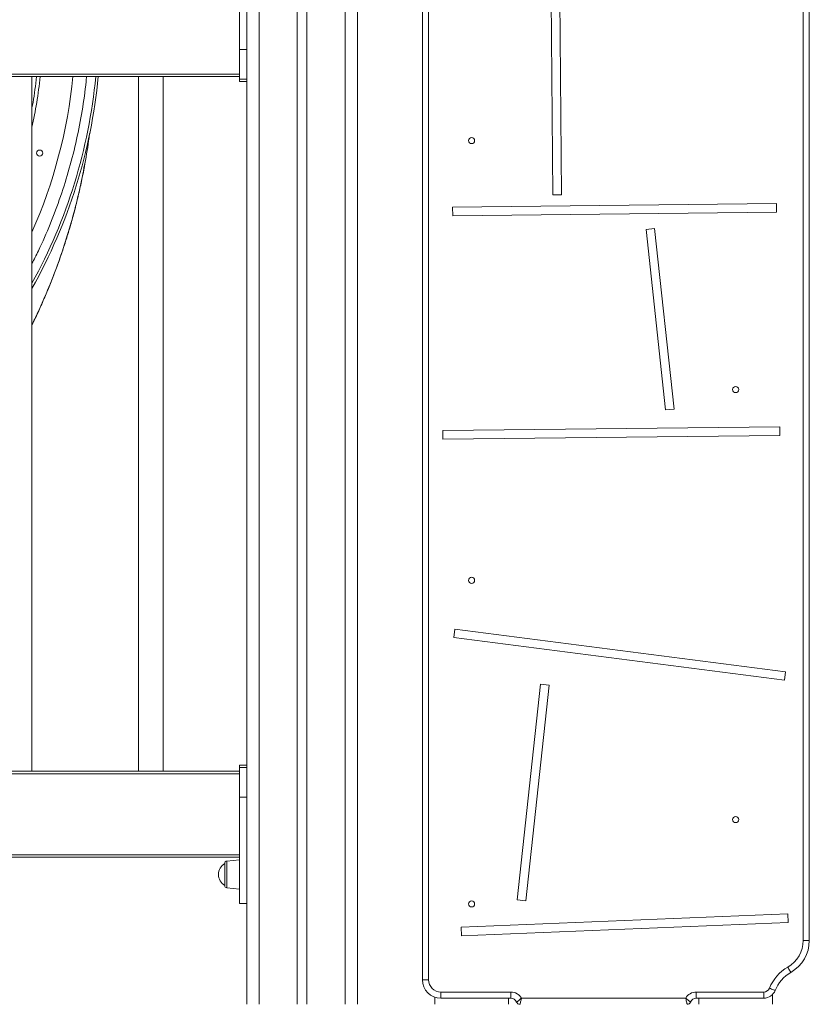
# Model space of a CAD drawing. Units: millimetres. Extents: x -12769 to 21822, y -4509 to 10312.
# Drawn here: x -8049 to -7406, y 5208 to 6010 of the extents above; entities that cross this region are included whole.
import ezdxf

# ---------------------------------------------------------------- set-up
doc = ezdxf.new("R2010")
doc.units = ezdxf.units.MM

msp = doc.modelspace()

# ---------------------------------------------------------------- linework, layer by layer
at = {"color": 8, "linetype": 'Continuous', "lineweight": 15}
for p, q in [((-7854.23, 9202.45), (-7854.23, 5208.39)), ((-7784.23, 9201.31), (-7784.23, 5208.39)), ((-8194.28, 5965.39), (-7870.23, 5965.39)), ((-7870.23, 5396.04), (-8654.69, 5396.04)), ((-8742.62, 5330.04), (-7870.23, 5330.04)), ((-7880.44, 5324.97), (-7880.44, 5303.11))]:
    msp.add_line(p, q, dxfattribs=at)
at = {"color": 7, "linetype": 'Continuous', "lineweight": 15}
for p, q in [((-7774.23, 9201.15), (-7774.23, 5208.39)), ((-7721.23, 7368.36), (-7721.23, 5228.39)), ((-7716.23, 5228.39), (-7716.23, 7368.36)), ((-7411.23, 6782.94), (-7411.23, 5260.35)), ((-7406.23, 5260.35), (-7406.23, 6782.94)), ((-7823.23, 6160.39), (-7823.23, 5208.39)), ((-7815.23, 6160.39), (-7815.23, 5208.39)), ((-7617.53, 6161.19), (-7614.94, 5867.15)), ((-7610.53, 6161.25), (-7607.94, 5867.22)), ((-7870.23, 6071.89), (-7870.23, 5985.31)), ((-7864.23, 6038.35), (-7864.23, 5985.31)), ((-7864.23, 5985.31), (-7870.23, 5985.31)), ((-7870.23, 5985.31), (-7870.23, 5961.34)), ((-7864.23, 5985.31), (-7864.23, 5961.34)), ((-7870.23, 5963.39), (-8195.06, 5963.39)), ((-8039.15, 5398.04), (-8039.15, 5963.39)), ((-7952.33, 5963.39), (-7952.33, 5398.04)), ((-7932.33, 5398.04), (-7932.33, 5963.39)), ((-7864.23, 5961.34), (-7870.23, 5961.34)), ((-7870.23, 5961.34), (-7870.23, 5959.34)), ((-7864.23, 5959.34), (-7870.23, 5959.34)), ((-7864.23, 5961.34), (-7864.23, 5959.34)), ((-7864.23, 5959.34), (-7864.23, 5402.98)), ((-7614.94, 5867.15), (-7607.94, 5867.22)), ((-7432.99, 5860.04), (-7696.65, 5857.16)), ((-7432.92, 5853.04), (-7432.99, 5860.04)), ((-7696.65, 5857.16), (-7696.57, 5850.16)), ((-7432.92, 5853.04), (-7696.57, 5850.16)), ((-7532.17, 5839.81), (-7539.13, 5839.06)), ((-7539.13, 5839.06), (-7523.33, 5692.06)), ((-7532.17, 5839.81), (-7516.37, 5692.81)), ((-7523.33, 5692.06), (-7516.37, 5692.81)), ((-7430.27, 5678.27), (-7704.67, 5675.27)), ((-7704.67, 5675.27), (-7704.59, 5668.27)), ((-7430.19, 5671.27), (-7430.27, 5678.27)), ((-7430.19, 5671.27), (-7704.59, 5668.27)), ((-7694.78, 5513.73), (-7695.68, 5506.79)), ((-7425.62, 5479.05), (-7694.78, 5513.73)), ((-7426.52, 5472.11), (-7695.68, 5506.79)), ((-7426.52, 5472.11), (-7425.62, 5479.05)), ((-7625.07, 5468.82), (-7644.13, 5293.44)), ((-7618.11, 5468.07), (-7637.17, 5292.68)), ((-7618.11, 5468.07), (-7625.07, 5468.82)), ((-7864.23, 5402.98), (-7870.23, 5402.98)), ((-7870.23, 5402.98), (-7870.23, 5400.98)), ((-7864.23, 5400.98), (-7870.23, 5400.98)), ((-7870.23, 5400.98), (-7870.23, 5377.01)), ((-7864.23, 5402.98), (-7864.23, 5400.98)), ((-7864.23, 5400.98), (-7864.23, 5377.01)), ((-8654.54, 5398.04), (-7870.23, 5398.04)), ((-7864.23, 5377.01), (-7870.23, 5377.01)), ((-7870.23, 5377.01), (-7870.23, 5290.43)), ((-7864.23, 5377.01), (-7864.23, 5323.97)), ((-7870.23, 5328.04), (-8742.59, 5328.04)), ((-7882.23, 5314.04), (-7882.23, 5322.98)), ((-7870.23, 5326.04), (-7880.44, 5324.97)), ((-7864.23, 5323.97), (-7864.23, 5208.39)), ((-7882.23, 5305.1), (-7882.23, 5314.04)), ((-7880.44, 5303.11), (-7870.23, 5302.04)), ((-7870.23, 5290.43), (-7864.23, 5290.43)), ((-7644.13, 5293.44), (-7637.17, 5292.68)), ((-7423.67, 5282.09), (-7689.73, 5271.19)), ((-7423.38, 5275.09), (-7423.67, 5282.09)), ((-7423.38, 5275.09), (-7689.45, 5264.2)), ((-7689.73, 5271.19), (-7689.45, 5264.2)), ((-7406.23, 5260.35), (-7411.23, 5260.35)), ((-7716.23, 5228.39), (-7721.23, 5228.39)), ((-7706.23, 5218.39), (-7706.23, 5213.39)), ((-7649.23, 5218.39), (-7706.23, 5218.39)), ((-7649.23, 5218.39), (-7649.23, 5213.39)), ((-7498.23, 5213.39), (-7498.23, 5218.39)), ((-7443.31, 5218.39), (-7498.23, 5218.39)), ((-7443.31, 5213.39), (-7443.31, 5218.39)), ((-7711.23, 5214.25), (-7711.23, 5208.39)), ((-7706.23, 5213.39), (-7649.23, 5213.39)), ((-7651.23, 5213.39), (-7651.23, 5208.39)), ((-7506.89, 5213.39), (-7640.57, 5213.39)), ((-7498.23, 5213.39), (-7443.31, 5213.39)), ((-7496.23, 5213.39), (-7496.23, 5208.39)), ((-7436.23, 5216.33), (-7436.23, 5208.39))]:
    msp.add_line(p, q, dxfattribs=at)
at = {"color": 7, "linetype": 'Continuous', "lineweight": 15, "flags": 128}
for points in [[(-7421.23, 5234.37), (-7421.28, 5234.45), (-7421.42, 5234.7), (-7421.65, 5235.1), (-7421.96, 5235.64), (-7422.34, 5236.3), (-7422.78, 5237.04), (-7423.24, 5237.86), (-7423.73, 5238.7)], [(-7434.04, 5219.64), (-7434.13, 5219.68), (-7434.4, 5219.78), (-7434.82, 5219.96), (-7435.4, 5220.19), (-7436.1, 5220.47), (-7436.9, 5220.8), (-7437.77, 5221.15), (-7438.68, 5221.52)]]:
    msp.add_lwpolyline(points, dxfattribs=at)
at = {"color": 7, "linetype": 'Continuous', "lineweight": 15}
for centre in [(-7681.23, 5911.35), (-8032.86, 5901.13), (-7466.23, 5708.72), (-7681.23, 5553.39), (-7466.23, 5358.72), (-7681.23, 5290.1)]:
    msp.add_circle(centre, 2.5, dxfattribs=at)
for centre, radius, start, end in [((-8419.23, 6004.66), 436, 330.66147, 354.56884), ((-7876.74, 5314.04), 10.49, 121.55357, 238.44643), ((-7880.23, 5322.98), 2, 96, 180), ((-7880.23, 5305.1), 2, 180, 264), ((-7436.23, 5260.35), 25, 300, 0), ((-7436.23, 5260.35), 30, 300, 0), ((-7406.23, 5208.39), 35, 120, 157.97569), ((-7406.23, 5208.39), 30, 120, 157.97569), ((-7706.23, 5228.39), 15, 180, 270), ((-7706.23, 5228.39), 10, 180, 270), ((-7649.23, 5208.39), 10, 30, 90), ((-7498.23, 5208.39), 10, 90, 150), ((-7443.31, 5223.39), 5, 270, 337.97569), ((-7443.31, 5223.39), 10, 270, 337.97569), ((-7649.23, 5208.39), 5, 22.02431, 90), ((-7641.82, 5211.39), 3, 202.02431, 270), ((-7505.65, 5211.39), 3, 270, 337.97569), ((-7498.23, 5208.39), 5, 90, 157.97569)]:
    msp.add_arc(centre, radius, start, end, dxfattribs=at)
at = {"color": 8, "linetype": 'Continuous', "lineweight": 15}
for radius, start, end in [(415.5, 336.17025, 354.30001), (434, 331.13472, 354.54374)]:
    msp.add_arc((-8419.23, 6004.66), radius, start, end, dxfattribs=at)
at = {"color": 7, "linetype": 'Continuous', "lineweight": 15}
for points, knots in [([(-8039.15, 5937.91), (-8038.86, 5939.37), (-8037.19, 5947.79), (-8036.25, 5956.33), (-8035.47, 5963.39)], [0, 0, 0, 0, 0.1737328, 1, 1, 1, 1]), ([(-7996.29, 5891.6), (-7996.24, 5891.84), (-7994.72, 5899.26), (-7993.38, 5907.76), (-7992.42, 5916.02), (-7992.29, 5917.07)], [0, 0, 0, 0, 0.028572, 0.875909, 1, 1, 1, 1]), ([(-8039.15, 5761.33), (-8038.79, 5762.05), (-8036.67, 5766.3), (-8032.98, 5774.26), (-8028.1, 5785.26), (-8023.47, 5796.49), (-8019.1, 5807.83), (-8015.02, 5819.27), (-8011.21, 5830.81), (-8007.69, 5842.47), (-8004.44, 5854.24), (-8001.47, 5866.14), (-7998.8, 5878.16), (-7997.04, 5886.75), (-7996.26, 5891.34), (-7996.16, 5891.87)], [0, 0, 0, 0, 0.01679, 0.099221, 0.185422, 0.272074, 0.359236, 0.446956, 0.535282, 0.624265, 0.713957, 0.804418, 0.895702, 0.987872, 1, 1, 1, 1]), ([(-7640.57, 5213.39), (-7640.58, 5213.39), (-7640.71, 5213.26), (-7641.27, 5212.74), (-7641.92, 5212.19), (-7642.79, 5211.5), (-7643.57, 5210.93), (-7644.32, 5210.43), (-7644.58, 5210.28), (-7644.59, 5210.27), (-7644.6, 5210.27)], [0, 0, 0, 0, 0.001885, 0.070455, 0.288898, 0.329292, 0.545173, 0.744124, 0.952498, 1, 1, 1, 1]), ([(-7641.82, 5208.39), (-7641.81, 5208.39), (-7641.81, 5208.41), (-7641.73, 5208.71), (-7641.48, 5209.65), (-7641.16, 5210.92), (-7640.84, 5212.25), (-7640.66, 5213), (-7640.57, 5213.39), (-7640.57, 5213.39)], [0, 0, 0, 0, 0.047321, 0.255143, 0.454308, 0.710766, 0.85103, 0.998136, 1, 1, 1, 1]), ([(-7502.87, 5210.27), (-7502.87, 5210.27), (-7502.88, 5210.28), (-7503.14, 5210.43), (-7503.89, 5210.93), (-7504.67, 5211.5), (-7505.54, 5212.19), (-7506.19, 5212.74), (-7506.75, 5213.26), (-7506.89, 5213.39), (-7506.89, 5213.39)], [0, 0, 0, 0, 0.047501, 0.255891, 0.454819, 0.670704, 0.711141, 0.929543, 0.998115, 1, 1, 1, 1]), ([(-7505.65, 5208.39), (-7505.65, 5208.39), (-7505.65, 5208.41), (-7505.73, 5208.71), (-7505.98, 5209.65), (-7506.3, 5210.92), (-7506.63, 5212.25), (-7506.8, 5213), (-7506.89, 5213.39), (-7506.89, 5213.39)], [0, 0, 0, 0, 0.047321, 0.255144, 0.454318, 0.710765, 0.851029, 0.998136, 1, 1, 1, 1])]:
    msp.add_open_spline(points, degree=3, knots=knots, dxfattribs=at)
at = {"color": 8, "linetype": 'Continuous', "lineweight": 15}
for points, knots in [([(-8039.15, 5811.28), (-8037.39, 5814.67), (-8031.95, 5825.13), (-8024.14, 5843.33), (-8015.68, 5865.77), (-8008.54, 5888.71), (-8002.64, 5912.01), (-7998.18, 5935.57), (-7995.61, 5952.73), (-7994.9, 5962.03), (-7994.8, 5963.39)], [0, 0, 0, 0, 0.071848, 0.221876, 0.372378, 0.523121, 0.673863, 0.824365, 0.974394, 1, 1, 1, 1]), ([(-8032.44, 5963.39), (-8033.29, 5956.3), (-8034.95, 5942.46), (-8037.78, 5928.81), (-8039.15, 5922.15)], [0, 0, 0, 0, 0.512049, 1, 1, 1, 1]), ([(-8039.15, 5761.46), (-8037.49, 5764.87), (-8033.38, 5773.26), (-8026.65, 5788.65), (-8019.12, 5807.65), (-8011.87, 5828.7), (-8005.63, 5849.85), (-8000.35, 5870.81), (-7997.63, 5884.75), (-7996.29, 5891.6)], [0, 0, 0, 0, 0.079806, 0.196428, 0.358194, 0.520029, 0.681896, 0.843748, 1, 1, 1, 1])]:
    msp.add_open_spline(points, degree=3, knots=knots, dxfattribs=at)

doc.saveas('drawing.dxf')
